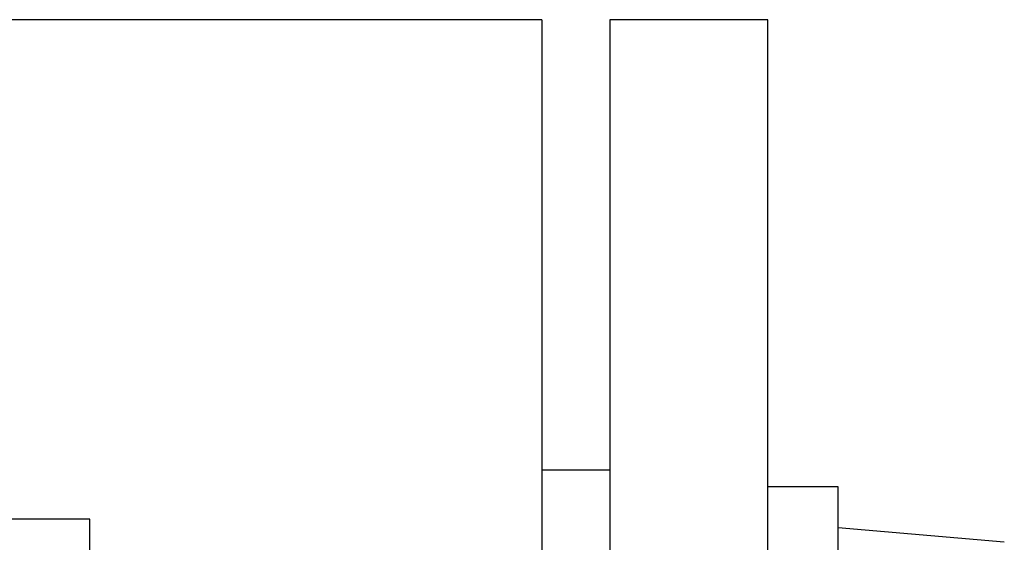
# Model space of a CAD drawing. Extents: x 2.2 to 49.9, y 1.9 to 30.
# Drawn here: x 7.1 to 7.5, y 21.7 to 22 of the extents above; entities that cross this region are included whole.
import ezdxf

# ---------------------------------------------------------------- set-up
doc = ezdxf.new("R2010")
doc.units = 0
doc.header["$LTSCALE"] = 3
doc.linetypes.add('DASHED', pattern=[0.2067, 0.1654, -0.0413])
doc.layers.add('HIDDEN__ANSI_', color=7, linetype='DASHED')
doc.layers.add('VISIBLE__ANSI_', color=7, linetype='CONTINUOUS')

msp = doc.modelspace()

# ---------------------------------------------------------------- linework, layer by layer
at = {"layer": 'HIDDEN__ANSI_', "color": 7}
for p, q in [((7.10197, 21.71861), (7.06397, 21.71861)), ((7.10197, 21.31261), (7.10197, 21.71861))]:
    msp.add_line(p, q, dxfattribs=at)
at = {"layer": 'VISIBLE__ANSI_', "color": 7}
for p, q in [((7.31397, 21.95311), (7.06397, 21.95311)), ((7.31397, 21.95311), (7.31397, 15.01511)), ((7.41997, 21.95311), (7.34597, 21.95311)), ((7.34597, 21.95311), (7.34597, 13.95311)), ((7.41997, 13.95311), (7.41997, 21.95311)), ((7.34597, 21.74161), (7.31397, 21.74161)), ((7.45297, 21.73386), (7.41997, 21.73386)), ((7.45297, 21.29636), (7.45297, 21.73386)), ((7.53097, 21.70779), (7.45297, 21.71461))]:
    msp.add_line(p, q, dxfattribs=at)

doc.saveas('drawing.dxf')
